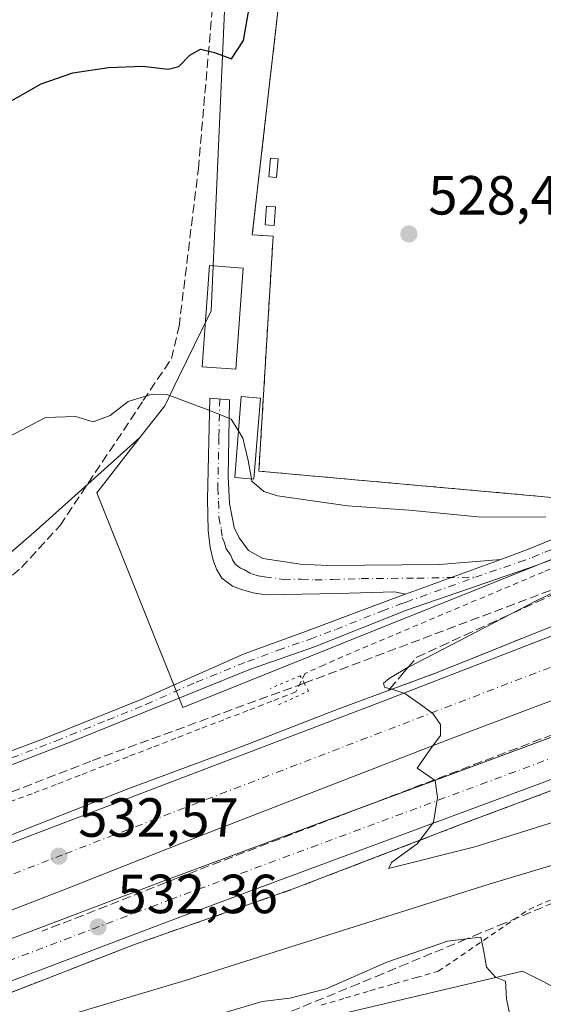
# Model space of a CAD drawing. Units: metres. Extents: x 576825 to 580269, y 4721916 to 4724270.
# Drawn here: x 578753 to 578848, y 4722015 to 4722194 of the extents above; entities that cross this region are included whole.
import ezdxf

# ---------------------------------------------------------------- set-up
doc = ezdxf.new("R2010")
doc.units = ezdxf.units.M
doc.header["$MEASUREMENT"] = 0
for name, pattern in [('DGN Style 2', [1.6480167562047852, 0.988810053722871, -0.6592067024819142]), ('DGN Style 3', [2.307223458686699, 1.648016756204785, -0.6592067024819142]), ('DGN Style 4', [2.6384748266838614, 1.318413404963828, -0.6592067024819142, 0.001648016756204785, -0.6592067024819142]), ('DGN Style 5', [1.1536117293433497, 0.4944050268614355, -0.6592067024819142])]:
    doc.linetypes.add(name, pattern=pattern)
for name, color, linetype, lineweight in [('Alambrada', 7, 'DGN Style 2', 0), ('Arbolado forestal CxS', 92, 'Continuous', 0), ('Arcén (en calzada doble)', 91, 'Continuous', 13), ('Camino Cxs', 7, 'Continuous', 0), ('Camino eje', 30, 'DGN Style 4', 13), ('Carretera de calzada doble Cxs', 1, 'Continuous', 13), ('Carretera de calzada doble eje', 1, 'DGN Style 4', 0), ('Corriente artificial lineal', 4, 'DGN Style 3', 13), ('Cultivos leñosos CxS', 92, 'Continuous', 0), ('Curva de nivel maestra', 30, 'Continuous', 30), ('Curva de nivel normal', 30, 'Continuous', 0), ('Edificación Cxs', 1, 'Continuous', 13), ('Edificación ligera Cxs', 1, 'Continuous', 0), ('Muro lineal', 1, 'DGN Style 3', 13), ('Núcleo urbano CxS', 7, 'Continuous', 0), ('Obra de contención lineal', 1, 'DGN Style 3', 13), ('Pastizal CxS', 92, 'Continuous', 0), ('Pista deportiva Cxs', 7, 'Continuous', 0), ('Pista no pavimentada Cxs', 111, 'Continuous', 0), ('Pista no pavimentada eje', 91, 'DGN Style 4', 0), ('Puente lineal', 2, 'DGN Style 5', 0), ('Punto de cota en terreno', 7, 'Continuous', 0), ('Rótulo de punto de cota en terreno', 7, 'Continuous', 0), ('Talud superficial', 30, 'DGN Style 3', 0), ('Valla', 7, 'DGN Style 2', 0)]:
    doc.layers.add(name, color=color, linetype=linetype, lineweight=lineweight)
doc.styles.add('Style-Arial', font='txt')

# ---------------------------------------------------------------- blocks, each defined once
blk = doc.blocks.new('*U26')
at = {"layer": 'Talud superficial', "color": 30, "linetype": 'DGN Style 3', "lineweight": 0}
for points in [[(578751.1799999997, 4722017.5601, 533.3430999999982), (578755.6299999999, 4722019.300100001, 533.0905000000057), (578764.5300000003, 4722022.7601, 532.6208999999944), (578768.9900000002, 4722024.5001, 532.4535000000033), (578773.4400000004, 4722026.2301, 532.3052000000025), (578777.5899999999, 4722027.6801, 532.0053999999947), (578781.7400000002, 4722029.140100001, 531.8171000000002), (578785.8899999997, 4722030.590100001, 531.7051000000065), (578790.0300000003, 4722032.040100001, 531.5139999999956), (578794.1799999997, 4722033.4901, 531.2979999999952), (578798.3300000001, 4722034.950099999, 531.1860000000015), (578802.4800000004, 4722036.4001, 531.0510000000068), (578806.8899999997, 4722038.100099999, 530.7819000000018), (578811.2999999998, 4722039.790100001, 530.7090000000027), (578815.7100000001, 4722041.4901, 530.6083000000071), (578820.1200000001, 4722043.1801, 530.4527999999991), (578824.5300000003, 4722044.880100001, 530.3304000000062), (578825.4489000002, 4722045.232200001, 530.2796999999991), (578828.9400000004, 4722046.5701, 530.1083999999975), (578833.3499999996, 4722048.270099999, 529.8496000000014), (578845.8300000001, 4722052.950099999, 529.3815999999933), (578850, 4722054.5101, 529.2728999999963)], [(578849.8899999997, 4722033.9301, 537.7736000000004), (578841.0099999999, 4722030.2301, 538.8236000000034), (578836.5599999996, 4722028.390100001, 539.6241000000009), (578833.9579999996, 4722027.3059, 539.9285999999993), (578827.6799999997, 4722024.690099999, 540.0384999999952), (578823.2300000004, 4722022.850099999, 540.5406999999977), (578818.79, 4722021.0001, 540.4014000000025), (578814.3499999996, 4722019.1601, 540.7428999999975), (578805.79, 4722015.6601, 541.6015999999945), (578801.5099999999, 4722013.9001, 541.200800000006)]]:
    blk.add_polyline3d(points, dxfattribs=at)
blk = doc.blocks.new('5PATER')
at = {"layer": 'Pastizal CxS', "linetype": 'Continuous', "lineweight": 0}
h = blk.add_hatch(color=51, dxfattribs=at)
edge = h.paths.add_edge_path()
edge.add_ellipse((0, 0), major_axis=(-0.1095731443231308, -0.1110710700762829), ratio=0.9994222409660322, start_angle=0, end_angle=360)
blk = doc.blocks.new('*U28')
at = {"layer": 'Pista no pavimentada Cxs', "color": 111, "linetype": 'Continuous', "lineweight": 0}
for points in [[(578697.8901000004, 4722041.600099999, 535.2747999999992), (578756.6101000002, 4722063.520099999, 533.2056000000011), (578775.2500999998, 4722071.040100001, 532.777900000001), (578793.5401, 4722079.140100001, 532.3119000000006), (578804.7100999998, 4722083.2301, 532.4314000000013), (578820.6901000004, 4722089.210100001, 533.1778000000049), (578822.8800999997, 4722090.0101, 533.1674000000058), (578840.1700999998, 4722096.3101, 532.3034000000043), (578845.0301000001, 4722098.090100001, 531.8779000000068), (578849.6300999997, 4722100.0001, 531.3656999999948)], [(578853.1801000005, 4722097.670100001, 531.6919000000053), (578846.7901, 4722095.290100001, 531.9097000000038), (578823.0401, 4722087.090100001, 533.1123999999982), (578806.3300999999, 4722080.4101, 531.9787000000069), (578794.7301000003, 4722076.340100001, 531.6067000000039), (578776.1801000005, 4722068.850099999, 532.2449000000051), (578762.1201, 4722063.120100001, 532.6012000000047), (578740.8800999997, 4722054.940099999, 533.0286999999954)]]:
    blk.add_polyline3d(points, dxfattribs=at)

msp = doc.modelspace()

# ---------------------------------------------------------------- linework, layer by layer
at = {"layer": 'Alambrada', "color": 7, "linetype": 'DGN Style 2', "lineweight": 0}
for points in [[(578852.0724999999, 4722095.940099999, 531.5409000000072), (578847.8800999997, 4722094.020099999, 531.7635000000009), (578843.3274999997, 4722092.098900001, 532.0913), (578838.7751000002, 4722090.1775, 532.1399999999994), (578834.2225000003, 4722088.256300001, 532.4516000000004), (578829.6700999998, 4722086.335100001, 532.5862000000052), (578825.1174999997, 4722084.413899999, 532.655700000003), (578820.5651000004, 4722082.492500001, 532.8258999999962), (578816.0125000002, 4722080.5713, 532.4726999999984), (578811.4600999998, 4722078.6501, 532.0651000000071), (578808.0401, 4722077.110099999, 531.6258999999991), (578804.6201, 4722075.5701, 531.2081000000035), (578802.9401000004, 4722072.210100001, 530.3825999999972), (578798.5837000003, 4722070.5283, 530.5216999999975), (578794.2273000004, 4722068.8465, 530.665399999998), (578789.8709000006, 4722067.1645, 530.6515999999974), (578785.5144999997, 4722065.4827, 531.0273000000016), (578781.1583000004, 4722063.800899999, 531.1129999999976), (578776.8019000003, 4722062.119100001, 531.0276000000014), (578772.4455000004, 4722060.4373, 531.3858999999939), (578768.0891000004, 4722058.7555, 531.5233000000007), (578763.7326999997, 4722057.0737, 531.402700000006), (578759.3765000004, 4722055.391899999, 531.7448000000004), (578755.0201000003, 4722053.710100001, 531.9116999999969), (578750.3986999998, 4722052.046499999, 531.9622999999992)], [(578807.5701000001, 4722015.2641, 541.9612000000052), (578811.9901000002, 4722016.566099999, 542.2345000000059), (578816.4101, 4722017.868100001, 541.2792000000045), (578820.8300999999, 4722019.170100001, 540.9116000000067), (578824.8251, 4722020.295100001, 540.8199000000022), (578828.8201000001, 4722021.420100001, 540.7458000000044), (578832.9424999999, 4722024.235099999, 540.3283999999985), (578837.0651000004, 4722027.050100001, 540.0810000000056), (578841.1875, 4722029.8651, 538.9364999999962), (578845.3101000004, 4722032.6801, 538.1753999999928), (578849.2686999999, 4722034.3957, 537.6432000000059)]]:
    msp.add_polyline3d(points, dxfattribs=at)
at = {"layer": 'Arbolado forestal CxS', "color": 92, "linetype": 'Continuous', "lineweight": 0}
msp.add_polyline3d([(578884.466, 4721940.997099999, 545.7985999999946), (578805.7929999996, 4721940.105000001, 545.9474000000046), (578802.7704999996, 4721968.549500001, 543.5535999999993), (578811.8881000001, 4722005.0165, 540.7326999999932), (578811.5380999995, 4722013.7764, 540.261599999998), (578844.1135, 4722021.440500001, 539.7100999999967), (578852.6821, 4722017.1558, 538.8994999999995), (578865.5355000002, 4722017.1555, 538.1684999999999), (578874.1047, 4722031.436899999, 536.3732000000019), (578887.7166999998, 4722040.559900001, 535.4551999999967), (578884.6222999999, 4721946.7139, 545.2611000000034)], close=True, dxfattribs=at)
msp.add_polyline3d([(578887.7166999998, 4722040.559900001, 535.4551999999967), (578874.1047, 4722031.436899999, 536.3732000000019), (578865.5355000002, 4722017.1555, 538.1684999999999), (578852.6821, 4722017.1558, 538.8994999999995), (578844.1135, 4722021.440500001, 539.7100999999967), (578811.5380999995, 4722013.7764, 540.261599999998)], dxfattribs=at)
at = {"layer": 'Arcén (en calzada doble)', "color": 91, "linetype": 'Continuous', "lineweight": 13}
for points in [[(578571.7500999998, 4721982.790100001, 540.4097000000038), (578588.9600999998, 4721987.920100001, 539.1925000000047), (578605.4401000004, 4721993.4101, 540.2897999999988), (578622.4600999998, 4721998.720100001, 539.5939000000071), (578636.7100999998, 4722003.2401, 537.9410000000062), (578660.1901000004, 4722011.640100001, 536.0611000000063), (578682.9401000004, 4722020.4101, 535.0277999999962), (578708.0701000001, 4722029.7601, 534.1337000000058), (578729.3501000004, 4722037.5701, 533.5666000000056), (578750.9600999998, 4722046.130100001, 532.7271999999939), (578772.6001000004, 4722054.6801, 531.8307999999961), (578792.0100999996, 4722061.9001, 531.2511999999988), (578811.0500999996, 4722069.290100001, 530.7066000000051), (578828.6001000004, 4722075.7301, 530.0412999999971), (578848.3901000004, 4722083.690099999, 529.3322999999946), (578880.5500999996, 4722096.1501, 528.0589000000036), (578899.9600999998, 4722103.1801, 527.2755999999936), (578917.7100999998, 4722110.360099999, 526.783500000005), (578954.1201, 4722124.5701, 525.522100000002), (578960.2100999998, 4722126.8301, 526.4709000000003), (578960.3727000002, 4722126.8904, 526.5390999999945)], [(578972.8964000001, 4722100.692299999, 526.0834999999934), (578972.8901000004, 4722100.690099999, 526.0834999999934), (578964.6201, 4722097.7601, 525.0440999999992), (578916.3701, 4722079.460100001, 526.7568000000028), (578886.7801000001, 4722068.340100001, 528.608600000007), (578858.3201000001, 4722057.630100001, 528.8738000000012), (578833.3501000004, 4722048.270099999, 529.8496000000014), (578802.4801000003, 4722036.4001, 531.0510000000068), (578773.4401000004, 4722026.2301, 532.3052000000025), (578724.4600999998, 4722007.1601, 534.625199999995), (578704.3000999996, 4721999.9301, 535.4389999999985), (578659.9200999998, 4721984.090100001, 537.2914000000019), (578636.6001000004, 4721976.8201, 537.7069999999949), (578619.3901000004, 4721971.130100001, 538.1566000000021), (578572.7500999998, 4721956.7501, 539.4765000000043), (578551.2801000001, 4721949.6801, 540.1092000000062), (578527.8000999996, 4721941.470100001, 541.0975000000036), (578515.5769999997, 4721936.814200001, 541.6106)]]:
    msp.add_polyline3d(points, dxfattribs=at)
at = {"layer": 'Camino Cxs', "color": 7, "linetype": 'Continuous', "lineweight": 0, "extrusion": (0.04406562023523797, 0.01605629887308379, 0.9988996027528403), "elevation": 101858.0584297829, "flags": 128}
msp.add_lwpolyline([(4238577.057169487, -2158086.943127574), (4238577.057169487, -2158068.520842265)], dxfattribs=at)
at = {"layer": 'Camino Cxs', "color": 7, "linetype": 'Continuous', "lineweight": 0}
msp.add_polyline3d([(578840.1700999998, 4722096.3101, 532.3034000000043), (578822.8800999997, 4722090.0101, 533.1674000000058), (578820.8501000004, 4722090.440099999, 533.1918000000006), (578810.6001000004, 4722090.110099999, 533.3165000000008), (578797.4801000003, 4722089.9001, 533.6769000000058), (578795.2100999998, 4722090.220100001, 533.7026999999945), (578792.8800999997, 4722090.880100001, 533.6861000000063), (578791.4501, 4722091.450099999, 533.641499999998), (578789.5100999996, 4722092.9101, 533.4869000000035), (578788.5500999996, 4722094.530099999, 533.2966000000015), (578787.9401000004, 4722096.190099999, 533.1024000000034), (578787.3701, 4722098.460100001, 532.8429999999935), (578787.0301000001, 4722101.5601, 532.5), (578786.9101, 4722107.280099999, 531.9400000000023), (578787.3300999999, 4722125.630100001, 530.0975999999937), (578790.8800999997, 4722125.3201, 530.0402000000031), (578790.6201, 4722111.440099999, 531.5129000000015), (578790.9001000002, 4722106.5001, 531.7378999999928), (578791.7600999996, 4722102.110099999, 532.281099999993), (578792.6201, 4722100.2501, 532.5179000000062), (578794.3701, 4722097.950099999, 532.8457999999955), (578796.9600999998, 4722096.450099999, 533.0583999999944), (578803.7701000003, 4722095.450099999, 533.136400000003), (578808.7701000003, 4722095.200099999, 533.0883999999933), (578829.0201000003, 4722095.370100001, 532.7130000000034)], close=True, dxfattribs=at)
msp.add_polyline3d([(578822.8800999997, 4722090.0101, 533.1674000000058), (578820.8501000004, 4722090.440099999, 533.1918000000006), (578810.6001000004, 4722090.110099999, 533.3165000000008), (578797.4801000003, 4722089.9001, 533.6769000000058), (578795.2100999998, 4722090.220100001, 533.7026999999945), (578792.8800999997, 4722090.880100001, 533.6861000000063), (578791.4501, 4722091.450099999, 533.641499999998), (578789.5100999996, 4722092.9101, 533.4869000000035), (578788.5500999996, 4722094.530099999, 533.2966000000015), (578787.9401000004, 4722096.190099999, 533.1024000000034), (578787.3701, 4722098.460100001, 532.8429999999935), (578787.0301000001, 4722101.5601, 532.5), (578786.9101, 4722107.280099999, 531.9400000000023), (578787.3300999999, 4722125.630100001, 530.0975999999937), (578790.8800999997, 4722125.3201, 530.0402000000031), (578790.6201, 4722111.440099999, 531.5129000000015), (578790.9001000002, 4722106.5001, 531.7378999999928), (578791.7600999996, 4722102.110099999, 532.281099999993), (578792.6201, 4722100.2501, 532.5179000000062), (578794.3701, 4722097.950099999, 532.8457999999955), (578796.9600999998, 4722096.450099999, 533.0583999999944), (578803.7701000003, 4722095.450099999, 533.136400000003), (578808.7701000003, 4722095.200099999, 533.0883999999933), (578829.0201000003, 4722095.370100001, 532.7130000000034), (578840.1700999998, 4722096.3101, 532.3034000000043)], dxfattribs=at)
at = {"layer": 'Camino eje', "color": 30, "linetype": 'DGN Style 4', "lineweight": 13}
msp.add_polyline3d([(578789.1051000003, 4722125.475099999, 530.0276000000014), (578788.9751000004, 4722118.5351, 530.800700000007), (578788.7651000004, 4722109.360099999, 531.6833000000044), (578788.9051000001, 4722106.890100001, 531.8361000000004), (578788.9650999998, 4722104.030099999, 532.1545000000042), (578789.3951000003, 4722101.835100001, 532.3950999999943), (578789.5651000004, 4722100.2851, 532.5856000000058), (578789.9951, 4722099.3551, 532.6958000000013), (578790.2801000001, 4722098.220100001, 532.8392000000022), (578791.1551000001, 4722097.0701, 532.9799999999959), (578791.4600999998, 4722096.2401, 533.0788999999932), (578791.9401000004, 4722095.4301, 533.1750000000029), (578792.9101, 4722094.700099999, 533.261400000003), (578793.6250999998, 4722094.415100001, 533.295299999998), (578794.9200999998, 4722093.665100001, 533.3827000000019), (578796.0850999998, 4722093.335100001, 533.4186000000045), (578797.2200999996, 4722093.175100001, 533.4339000000036), (578800.6250999998, 4722092.675100001, 533.4533999999985), (578803.9051000001, 4722092.727499999, 533.4051000000036), (578806.4051000001, 4722092.602499999, 533.3787000000011), (578809.6851000004, 4722092.655099999, 533.3181000000042), (578814.8101000004, 4722092.8201, 533.2339999999967), (578824.9351000004, 4722092.905099999, 533.0886000000028), (578835.5586999999, 4722093.079299999, 532.6984999999986)], dxfattribs=at)
at = {"layer": 'Carretera de calzada doble Cxs', "color": 1, "linetype": 'Continuous', "lineweight": 13}
for points in [[(578452.5357999997, 4721936.099400001, 545.5414000000019), (578486.0100999996, 4721950.140100001, 543.8620999999986), (578519.3201000001, 4721963.050100001, 542.1223999999929), (578575.3901000004, 4721982.170100001, 540.0240000000049), (578631.8501000004, 4722000.4001, 538.9340999999986), (578660.6401000004, 4722010.5101, 536.0696999999927), (578687.7301000003, 4722020.470100001, 535.0264000000025), (578710.4101, 4722029.2301, 534.1937999999936), (578818.8201000001, 4722070.5601, 530.3515000000043), (578960.9600999998, 4722125.6601, 526.5997999999963)], [(578575.3901000004, 4721982.170100001, 540.0240000000049), (578631.8501000004, 4722000.4001, 538.9340999999986), (578660.6401000004, 4722010.5101, 536.0696999999927), (578687.7301000003, 4722020.470100001, 535.0264000000025), (578710.4101, 4722029.2301, 534.1937999999936), (578818.8201000001, 4722070.5601, 530.3515000000043), (578960.9600999998, 4722125.6601, 526.5997999999963), (578963.4199000001, 4722120.5099, 526.4300999999978), (578965.8000999996, 4722115.520099999, 525.5071000000025), (578954.2801000001, 4722111.110099999, 525.3696999999956), (578933.3501000004, 4722102.9101, 526.1370000000024), (578909.9200999998, 4722093.9901, 526.9946999999956), (578848.3701, 4722070.2401, 529.3447000000015), (578831.3701, 4722063.8101, 530.0019999999931), (578785.1601, 4722045.9001, 531.7752999999939), (578761.6700999998, 4722036.5701, 532.6818000000058), (578743.0701000001, 4722029.4001, 533.400999999998), (578723.6901000004, 4722022.2601, 534.1581000000006), (578671.2801000001, 4722002.090100001, 536.2639000000054), (578647.4200999998, 4721993.6801, 537.1312999999936), (578618.8201000001, 4721984.770099999, 538.1076999999932), (578587.6401000004, 4721974.610099999, 539.2378000000026), (578563.8901000004, 4721967.050100001, 540.0105999999942)], [(578965.8000999996, 4722115.520099999, 525.5071000000025), (578954.2801000001, 4722111.110099999, 525.3696999999956), (578933.3501000004, 4722102.9101, 526.1370000000024), (578909.9200999998, 4722093.9901, 526.9946999999956), (578848.3701, 4722070.2401, 529.3447000000015), (578831.3701, 4722063.8101, 530.0019999999931), (578785.1601, 4722045.9001, 531.7752999999939), (578761.6700999998, 4722036.5701, 532.6818000000058), (578743.0701000001, 4722029.4001, 533.400999999998), (578723.6901000004, 4722022.2601, 534.1581000000006), (578671.2801000001, 4722002.090100001, 536.2639000000054), (578647.4200999998, 4721993.6801, 537.1312999999936), (578618.8201000001, 4721984.770099999, 538.1076999999932), (578587.6401000004, 4721974.610099999, 539.2378000000026), (578563.8901000004, 4721967.050100001, 540.0105999999942), (578542.3701, 4721959.460100001, 540.8800000000047), (578506.4200999998, 4721946.2601, 542.4474000000046), (578487.1901000004, 4721939.0001, 543.3975000000064), (578481.1015, 4721936.4233, 543.6998000000021)], [(578737.8501000004, 4722022.300100001, 533.7541999999958), (578778.8201000001, 4722037.790100001, 532.0048999999999), (578866.0500999996, 4722070.1801, 528.6659999999974), (578908.5100999996, 4722086.3301, 527.0274999999965), (578948.2600999996, 4722101.0801, 525.602899999998), (578963.6201, 4722106.550100001, 525.0837999999932), (578969.0701000001, 4722108.690099999, 525.5478000000003), (578972.1700999998, 4722102.210100001, 526.297200000001), (578966.1401000004, 4722099.8301, 524.9802999999956), (578950.7100999998, 4722094.3301, 525.5525999999954), (578911.0301000001, 4722079.600099999, 526.9297999999981), (578868.5701000001, 4722063.460100001, 528.520399999994), (578781.3501000004, 4722031.0701, 531.8454999999958), (578740.3901000004, 4722015.5801, 533.7649999999994)], [(578814.4102999996, 4722051.0053, 530.6135000000068), (578866.0500999996, 4722070.1801, 528.6659999999974), (578908.5100999996, 4722086.3301, 527.0274999999965), (578948.2600999996, 4722101.0801, 525.602899999998), (578963.6201, 4722106.550100001, 525.0837999999932), (578969.0701000001, 4722108.690099999, 525.5478000000003)], [(578972.1700999998, 4722102.210100001, 526.297200000001), (578966.1401000004, 4722099.8301, 524.9802999999956), (578950.7100999998, 4722094.3301, 525.5525999999954), (578911.0301000001, 4722079.600099999, 526.9297999999981), (578868.5701000001, 4722063.460100001, 528.520399999994), (578781.3501000004, 4722031.0701, 531.8454999999958), (578740.3901000004, 4722015.5801, 533.7649999999994), (578714.6601, 4722005.840100001, 534.8662999999942), (578697.1001000004, 4721999.4901, 535.5690999999933), (578686.6901000004, 4721995.7601, 535.9502999999969), (578660.8901000004, 4721986.690099999, 537.0675000000047), (578641.1901000004, 4721980.130100001, 537.465200000006), (578624.0701000001, 4721974.7301, 537.9279999999999), (578604.9200999998, 4721968.8201, 538.4616999999998), (578555.9401000004, 4721953.8201, 540.0005999999995), (578537.3501000004, 4721946.790100001, 540.6747000000032), (578515.7600999996, 4721939.5101, 541.619000000006), (578508.4583999999, 4721936.7335, 541.9741000000067)], [(578488.2510000002, 4721936.5044, 543.2848999999987), (578497.0100999996, 4721940.0601, 542.8369999999995), (578513.3300999999, 4721946.270099999, 542.0561000000016), (578534.9200999998, 4721953.550100001, 541.0898000000016), (578553.6201, 4721960.610099999, 540.3533000000025), (578602.8201000001, 4721975.6801, 538.6324000000022), (578621.9200999998, 4721981.5801, 538.0611999999965), (578638.9600999998, 4721986.960100001, 537.4483000000037), (578658.5701000001, 4721993.4901, 536.7296999999963), (578684.3000999996, 4722002.540100001, 535.7733000000007), (578694.6700999998, 4722006.2501, 535.423299999995), (578712.1700999998, 4722012.5801, 534.6858999999968), (578737.8501000004, 4722022.300100001, 533.7541999999958), (578778.8201000001, 4722037.790100001, 532.0048999999999), (578814.4102999996, 4722051.0053, 530.6135000000068)]]:
    msp.add_polyline3d(points, dxfattribs=at)
at = {"layer": 'Carretera de calzada doble eje', "color": 1, "linetype": 'DGN Style 4', "lineweight": 0}
for points in [[(578963.4199000001, 4722120.5099, 526.4300999999978), (578917.6901000004, 4722103.2601, 526.6503999999986), (578879.8000999996, 4722088.460100001, 528.0809000000008), (578760.5500999996, 4722042.610099999, 532.6376000000018), (578715.4200999998, 4722025.050100001, 534.2703000000038), (578566.1700999998, 4721972.890100001, 540.0092000000004), (578514.7801000001, 4721954.9101, 542.141499999998), (578471.1901000004, 4721938.100099999, 544.2853000000032), (578467.0466999998, 4721936.263900001, 544.5121999999974)], [(578745.5000999998, 4722021.340100001, 533.4474000000046), (578765.9801000003, 4722029.090100001, 532.5182999999961), (578776.6401000004, 4722033.130100001, 532.0466000000015), (578780.0800999999, 4722034.4301, 531.9170000000013), (578858.1700999998, 4722063.4301, 528.9465000000055), (578867.3201000001, 4722066.8201, 528.6171000000032), (578888.5500999996, 4722074.890100001, 527.8595999999961), (578909.7600999996, 4722082.970100001, 527.0065999999933), (578921.1601, 4722087.1801, 526.5852000000014), (578941.0000999998, 4722094.550100001, 525.8610999999946), (578949.4801000003, 4722097.690099999, 525.5383000000002), (578964.8901000004, 4722103.1801, 524.9953999999998), (578967.6001000004, 4722104.2601, 525.0399999999936), (578970.6240999997, 4722105.441500001, 526.0397999999988)]]:
    msp.add_polyline3d(points, dxfattribs=at)
at = {"layer": 'Corriente artificial lineal', "color": 4, "linetype": 'DGN Style 3', "lineweight": 13, "extrusion": (0.02911536065169944, 0.01097665510249738, 0.9995157871774124), "elevation": 69215.30200691737, "flags": 128}
msp.add_lwpolyline([(4214311.332086766, -2206305.784397379), (4214311.332086766, -2206503.034855004)], dxfattribs=at)
at = {"layer": 'Corriente artificial lineal', "color": 4, "linetype": 'DGN Style 3', "lineweight": 13}
msp.add_polyline3d([(578421.4539999999, 4721935.746900001, 544.8773999999976), (578422.6454999996, 4721936.322899999, 544.7966000000015), (578447.3047000002, 4721946.377, 543.6379000000015), (578475.8798000002, 4721957.5954, 542.3902999999991), (578496.0939999997, 4721965.1096, 541.4152000000031), (578514.9324000003, 4721972.200400001, 540.545100000003), (578549.8574000001, 4721985.958799999, 538.9122999999963), (578583.5125000002, 4721997.600500001, 537.0130999999965), (578602.1392000001, 4722002.045499999, 536.5678999999947), (578609.4483000003, 4722003.501300001, 535.9691000000021), (578627.6451000003, 4722009.2422, 535.6778999999951), (578646.0601000004, 4722015.1688, 535.4447999999975), (578666.2742999997, 4722022.4714, 534.7402000000002), (578695.4844000004, 4722033.160499999, 533.8987999999954), (578720.0378000002, 4722042.156400001, 533.4383999999991), (578738.3470000001, 4722049.035599999, 532.5038000000059), (578765.9694999997, 4722059.7248, 531.8254000000015), (578804.4801000003, 4722073.8101, 530.8822999999975)], dxfattribs=at)
at = {"layer": 'Cultivos leñosos CxS', "color": 92, "linetype": 'Continuous', "lineweight": 0}
for points in [[(578801.0497000003, 4722346.636700001, 512.523199999996), (578794.6436999999, 4722293.5263, 516.9873999999982), (578790.9294999996, 4722217.871900001, 522.3303000000016), (578787.5543000001, 4722141.518100001, 529.0492999999988), (578781.5630999999, 4722129.2389, 529.8668999999937), (578779.1167000001, 4722124.2247, 530.245299999995), (578774.6070999998, 4722118.452299999, 530.977899999998), (578755.7476000004, 4722101.598099999, 531.1490999999951), (578717.2018999998, 4722068.133500001, 532.4444999999978), (578653.9896999998, 4722044.472999999, 532.9664000000049), (578604.0038000002, 4722026.620999999, 533.5203000000038), (578559.3734999998, 4722015.9111, 535.4680999999982)], [(578790.9294999996, 4722217.871900001, 522.3303000000016), (578787.5543000001, 4722141.518100001, 529.0492999999988), (578781.5630999999, 4722129.2389, 529.8668999999937), (578779.1167000001, 4722124.2247, 530.245299999995), (578774.6070999998, 4722118.452299999, 530.977899999998)], [(578774.6070999998, 4722118.452299999, 530.977899999998), (578755.7476000004, 4722101.598099999, 531.1490999999951), (578717.2018999998, 4722068.133500001, 532.4444999999978), (578653.9896999998, 4722044.472999999, 532.9664000000049), (578604.0038000002, 4722026.620999999, 533.5203000000038), (578559.3734999998, 4722015.9111, 535.4680999999982), (578466.5423999997, 4721987.348300001, 541.4324000000051), (578407.6306999996, 4721962.3566, 543.7394999999962), (578436.3591, 4721949.9781, 544.3650999999954), (578406.5162000004, 4721935.5777, 545.8105999999971)]]:
    msp.add_polyline3d(points, dxfattribs=at)
at = {"layer": 'Curva de nivel maestra', "color": 30, "linetype": 'Continuous', "lineweight": 30, "elevation": 525, "flags": 128}
msp.add_lwpolyline([(578747.8700000001, 4722177.8301), (578756.6799999997, 4722182.790100001), (578762.4299999997, 4722184.780099999), (578768.9000000004, 4722185.7401), (578775.1399999997, 4722185.9801), (578779.7599999999, 4722185.470100001), (578781.6799999997, 4722185.950099999), (578783.6699999999, 4722188.020099999), (578785.6100000005, 4722189.0801), (578788.1500000004, 4722188.4801), (578791.25, 4722187.360099999), (578793.4400000004, 4722190.640100001), (578794.5499999998, 4722196.9301)], dxfattribs=at)
at = {"layer": 'Curva de nivel normal', "color": 30, "linetype": 'Continuous', "lineweight": 0, "flags": 128}
for points, elevation in [([(578792.5280999999, 4722119.662599999), (578791.2199999997, 4722121.8201), (578786.8300000001, 4722123.5601), (578779.4800000004, 4722126.300100001), (578776.8499999996, 4722126.3301), (578772.4800000004, 4722125.0001), (578769.2199999997, 4722122.470100001), (578766.1299999999, 4722121.3301), (578762.8899999997, 4722122.300100001), (578757.4800000004, 4722122.130100001), (578750.8099999996, 4722118.610099999)], 530.0000000000001), ([(578794.8819000004, 4722110.934699999), (578794.25, 4722114.3201), (578793.3300000001, 4722118.340100001), (578792.5280999999, 4722119.662599999)], 530), ([(578848.3700000001, 4722104.0801), (578836.6100000005, 4722104.020099999), (578823.5199999996, 4722105.2601), (578812.3399999999, 4722106.030099999), (578799.6399999997, 4722107.880100001), (578797.1299999999, 4722108.6801), (578794.9500000002, 4722110.5701), (578794.8819000004, 4722110.934699999)], 530), ([(578965.6699999999, 4722084.9901), (578835.4699999997, 4722044.0801), (578819.7699999996, 4722040.140100001), (578820.4100000003, 4722041.2601), (578824.9699999997, 4722044.600099999), (578825.4489000002, 4722045.232200001), (578827.9699999997, 4722048.5601), (578828.6699999999, 4722053.030099999), (578828.2400000002, 4722056.090100001), (578824.9600000001, 4722058.370100001), (578827.5, 4722061.920100001), (578829.2400000002, 4722064.3201), (578829.2400000002, 4722066.3201), (578827.8600000005, 4722068.280099999), (578825.3700000001, 4722070.110099999), (578822.7599999999, 4722071.940099999), (578820.3600000005, 4722072.703199999), (578820.0461999997, 4722072.8029), (578819.0800000001, 4722073.110099999), (578818.8799999999, 4722073.840100001), (578819.8799999999, 4722074.630100001), (578823.3618999999, 4722076.6906), (578823.5300000003, 4722076.790100001), (578841.9691000005, 4722086.373000001), (578846.6200000001, 4722088.790100001), (578863.7999999998, 4722097.110099999)], 530), ([(578715.4800000004, 4721999.700099999), (578782.8099999996, 4722019.7401), (578801.8399999999, 4722025.780099999), (578838.2800000003, 4722037.3101), (578866.1699999999, 4722045.710100001)], 535), ([(578784.1399999997, 4722012.1801), (578796.8099999996, 4722015.9101), (578801.8399999999, 4722016.5601), (578808.4800000004, 4722018.2601), (578819.4699999997, 4722023.110099999), (578830.5, 4722026.870100001), (578833.9579999996, 4722027.3059), (578836.5300000003, 4722027.630100001), (578837.1699999999, 4722024.6801), (578837.5800000001, 4722022.190099999), (578839.2000000002, 4722020.380100001), (578841.04, 4722019.600099999), (578841.2000000002, 4722016.440099999), (578841.8899999997, 4722013.1801)], 540)]:
    msp.add_lwpolyline(points, dxfattribs=dict(at, elevation=elevation))
at = {"layer": 'Edificación Cxs', "color": 1, "linetype": 'Continuous', "lineweight": 13}
msp.add_polyline3d([(578793.3901000004, 4722149.290100001, 530.8237999999983), (578792.0500999996, 4722130.880100001, 530.5929000000033), (578785.9200999998, 4722131.3201, 533.3009000000021), (578787.2801000001, 4722149.7401, 534.3561000000045), (578793.3901000004, 4722149.290100001, 530.8237999999983)], dxfattribs=at)
msp.add_3dface([(578793.3901000004, 4722149.290100001, 534.3561000000045), (578792.0500999996, 4722130.880100001, 534.3561000000045), (578785.9200999998, 4722131.3201, 534.3561000000045), (578787.2801000001, 4722149.7401, 534.3561000000045)], dxfattribs=at)
at = {"layer": 'Edificación ligera Cxs', "color": 1, "linetype": 'Continuous', "lineweight": 0}
for points in [[(578799.7100999998, 4722169.1601, 532.4505000000064), (578799.4401000004, 4722165.780099999, 532.6987999999983), (578798.0500999996, 4722165.9001, 534.234700000001), (578798.3201000001, 4722169.270099999, 533.8102000000072), (578799.7100999998, 4722169.1601, 532.4505000000064)], [(578799.2301000003, 4722160.420100001, 532.8237999999983), (578798.9801000003, 4722157.040100001, 533.0527000000002), (578797.3701, 4722157.1501, 534.8071999999956), (578797.6201, 4722160.540100001, 534.6468000000023), (578799.2301000003, 4722160.420100001, 532.8237999999983)], [(578796.5100999996, 4722125.6601, 529.743100000007), (578795.3101000004, 4722110.9001, 531.1551999999938), (578791.8501000004, 4722111.1801, 531.4747999999963), (578793.0301000001, 4722125.940099999, 529.8856999999989), (578796.5100999996, 4722125.6601, 529.743100000007)]]:
    msp.add_polyline3d(points, dxfattribs=at)
for points in [[(578799.7100999998, 4722169.1601, 534.234700000001), (578799.4401000004, 4722165.780099999, 534.234700000001), (578798.0500999996, 4722165.9001, 534.234700000001), (578798.3201000001, 4722169.270099999, 534.234700000001)], [(578799.2301000003, 4722160.420100001, 534.8071999999956), (578798.9801000003, 4722157.040100001, 534.8071999999956), (578797.3701, 4722157.1501, 534.8071999999956), (578797.6201, 4722160.540100001, 534.8071999999956)], [(578796.5100999996, 4722125.6601, 531.4747999999963), (578795.3101000004, 4722110.9001, 531.4747999999963), (578791.8501000004, 4722111.1801, 531.4747999999963), (578793.0301000001, 4722125.940099999, 531.4747999999963)]]:
    msp.add_3dface(points, dxfattribs=at)
at = {"layer": 'Muro lineal', "color": 1, "linetype": 'DGN Style 3', "lineweight": 13}
msp.add_polyline3d([(578575.0100999996, 4722012.7501, 537.7247000000061), (578595.3701, 4722016.940099999, 547.1805000000022), (578617.6601, 4722025.100099999, 536.8937000000005), (578659.2600999996, 4722042.4901, 537.2682999999961), (578696.4401000004, 4722057.7401, 535.6974000000046), (578715.0000999998, 4722065.460100001, 534.8720999999932), (578723.4001000002, 4722070.700099999, 534.994200000001), (578730.1401000004, 4722075.800100001, 534.1113999999943), (578753.1001000004, 4722094.8201, 534.7467000000033), (578760.1001000004, 4722102.5001, 533.8087999999989), (578775.2100999998, 4722125.1801, 535.5757000000012), (578780.3300999999, 4722132.840100001, 537.5969000000041), (578781.7301000003, 4722138.670100001, 537.5399000000034), (578785.2301000003, 4722167.3201, 534.3886000000057), (578788.3000999996, 4722202.600099999, 526.4921000000032), (578791.2301000003, 4722248.1601, 521.4937000000064), (578795.1401000004, 4722299.1501, 517.5608000000066), (578797.1401000004, 4722313.620100001, 516.8972000000067), (578801.7801000001, 4722346.970100001, 514.6297999999952)], dxfattribs=at)
at = {"layer": 'Núcleo urbano CxS', "color": 7, "linetype": 'Continuous', "lineweight": 0}
for points in [[(578559.3734999998, 4722015.9111, 535.4680999999982), (578604.0038000002, 4722026.620999999, 533.5203000000038), (578653.9896999998, 4722044.472999999, 532.9664000000049), (578717.2018999998, 4722068.133500001, 532.4444999999978), (578755.7476000004, 4722101.598099999, 531.1490999999951), (578774.6070999998, 4722118.452299999, 530.977899999998), (578766.7548000002, 4722108.401500001, 532.3110000000015), (578782.4221000001, 4722069.3873, 532.1708000000071), (578817.0820000004, 4722083.3091, 532.9340999999986), (578868.5440999996, 4722103.977499999, 531.2308000000048), (578871.1365, 4722111.1898, 531.2651000000042), (578987.1867000004, 4722155.7477, 525.0956000000006), (579129.3778999997, 4722207.6085, 516.4611000000004), (579173.2880999995, 4722232.377699999, 513.421199999997), (579182.2960000001, 4722232.377599999, 512.7486000000063), (579233.7244999995, 4722247.406500001, 509.915599999993), (579266.6791000003, 4722268.555299999, 507.8484999999928), (579275.8206000002, 4722270.6818, 507.0406999999978), (579282.7006999999, 4722267.517000001, 506.9709000000003), (579407.2359999996, 4722313.4332, 499.8580999999977), (579429.6892999997, 4722323.261299999, 498.4910999999993), (579449.3460999997, 4722334.853, 498.4008000000031)], [(578790.9294999996, 4722217.871900001, 522.3303000000016), (578787.5543000001, 4722141.518100001, 529.0492999999988), (578781.5630999999, 4722129.2389, 529.8668999999937), (578779.1167000001, 4722124.2247, 530.245299999995), (578774.6070999998, 4722118.452299999, 530.977899999998)], [(578774.6070999998, 4722118.452299999, 530.977899999998), (578755.7476000004, 4722101.598099999, 531.1490999999951), (578717.2018999998, 4722068.133500001, 532.4444999999978), (578653.9896999998, 4722044.472999999, 532.9664000000049), (578604.0038000002, 4722026.620999999, 533.5203000000038), (578559.3734999998, 4722015.9111, 535.4680999999982), (578466.5423999997, 4721987.348300001, 541.4324000000051), (578407.6306999996, 4721962.3566, 543.7394999999962), (578436.3591, 4721949.9781, 544.3650999999954), (578406.5162000004, 4721935.5777, 545.8105999999971)], [(578774.6070999998, 4722118.452299999, 530.977899999998), (578766.7548000002, 4722108.401500001, 532.3110000000015), (578782.4221000001, 4722069.3873, 532.1708000000071), (578817.0820000004, 4722083.3091, 532.9340999999986), (578868.5440999996, 4722103.977499999, 531.2308000000048), (578871.1365, 4722111.1898, 531.2651000000042)], [(578774.6070999998, 4722118.452299999, 530.977899999998), (578766.7548000002, 4722108.401500001, 532.3110000000015), (578782.4221000001, 4722069.3873, 532.1708000000071), (578817.0820000004, 4722083.3091, 532.9340999999986), (578868.5440999996, 4722103.977499999, 531.2308000000048), (578871.1365, 4722111.1898, 531.2651000000042)], [(579012.7544999998, 4722021.8311, 534.5353999999934), (578983.9989, 4722074.374700001, 532.3928000000016), (578974.7426000005, 4722069.660900001, 532.1882000000041), (578969.7923999997, 4722067.140100001, 532.3249999999971), (578941.2279000003, 4722062.855900001, 532.5905999999959), (578887.7166999998, 4722040.559900001, 535.4551999999967), (578874.1047, 4722031.436899999, 536.3732000000019), (578865.5355000002, 4722017.1555, 538.1684999999999), (578852.6821, 4722017.1558, 538.8994999999995), (578844.1135, 4722021.440500001, 539.7100999999967), (578811.5380999995, 4722013.7764, 540.261599999998), (578781.2739000004, 4722002.8751, 541.196299999996), (578732.7154999999, 4721984.309699999, 541.6260000000038), (578704.1527000006, 4721978.5966, 540.8699999999953), (578671.2213000003, 4721969.854699999, 538.5158999999985), (578649.5645000003, 4721961.0987, 539.0418999999965), (578646.7138999999, 4721959.9462, 539.2491000000009), (578600.8872999996, 4721954.2272, 539.5645999999979), (578553.1425999999, 4721937.2402, 542.8040000000037)], [(578887.7166999998, 4722040.559900001, 535.4551999999967), (578874.1047, 4722031.436899999, 536.3732000000019), (578865.5355000002, 4722017.1555, 538.1684999999999), (578852.6821, 4722017.1558, 538.8994999999995), (578844.1135, 4722021.440500001, 539.7100999999967), (578811.5380999995, 4722013.7764, 540.261599999998)]]:
    msp.add_polyline3d(points, dxfattribs=at)
msp.add_polyline3d([(578871.1365, 4722111.1898, 531.2651000000042), (578868.5440999996, 4722103.977499999, 531.2308000000048), (578817.0820000004, 4722083.3091, 532.9340999999986), (578782.4221000001, 4722069.3873, 532.1708000000071), (578766.7548000002, 4722108.401500001, 532.3110000000015), (578774.6070999998, 4722118.452299999, 530.977899999998), (578779.1167000001, 4722124.2247, 530.245299999995), (578781.5630999999, 4722129.2389, 529.8668999999937), (578787.5543000001, 4722141.518100001, 529.0492999999988), (578790.9294999996, 4722217.871900001, 522.3303000000016), (578865.4313000003, 4722216.242699999, 525.0072999999975), (578868.1226000004, 4722216.183900001, 524.5899999999965), (578867.8388, 4722203.233300001, 526.3298000000068), (578867.1599000003, 4722172.2499, 528.1358999999939), (578862.2159000002, 4722156.705700001, 528.332899999994), (578867.6889000004, 4722149.739700001, 529.2287999999971), (578871.4972999999, 4722144.892700001, 530.1889999999985), (578878.2477000002, 4722130.9747, 530.7924999999959)], close=True, dxfattribs=at)
at = {"layer": 'Obra de contención lineal', "color": 1, "linetype": 'DGN Style 3', "lineweight": 13}
msp.add_polyline3d([(578959.5500999996, 4722106.880100001, 525.1628000000055), (578890.6001000004, 4722080.1501, 527.7192000000068), (578781.5100999996, 4722038.420100001, 531.874299999996), (578756.8201000001, 4722028.690099999, 532.9498000000021)], dxfattribs=at)
at = {"layer": 'Pista deportiva Cxs', "color": 7, "linetype": 'Continuous', "lineweight": 0, "elevation": 533.0997000000061, "flags": 128}
msp.add_lwpolyline([(578863.0000999998, 4722212.800100001), (578854.1901000004, 4722107.170100001), (578796.2301000003, 4722112.360099999), (578798.8101000004, 4722155.100099999), (578795.0301000001, 4722155.3301), (578802.1001000004, 4722217.1801)], close=True, dxfattribs=at)
at = {"layer": 'Pista deportiva Cxs', "color": 7, "linetype": 'Continuous', "lineweight": 0}
msp.add_polyline3d([(578854.1901000004, 4722107.170100001, 529.8457999999955), (578796.2301000003, 4722112.360099999, 530.9980999999971), (578798.8101000004, 4722155.100099999, 531.9627999999939), (578795.0301000001, 4722155.3301, 533.0997000000061), (578802.1001000004, 4722217.1801, 530.5869999999995), (578863.0000999998, 4722212.800100001, 531.7635000000009)], dxfattribs=at)
at = {"layer": 'Pista no pavimentada Cxs', "color": 111, "linetype": 'Continuous', "lineweight": 0, "extrusion": (0.04406562023523797, 0.01605629887308379, 0.9988996027528403), "elevation": 101858.0584297829, "flags": 128}
msp.add_lwpolyline([(4238577.057169487, -2158086.943127574), (4238577.057169487, -2158068.520842265)], dxfattribs=at)
at = {"layer": 'Pista no pavimentada Cxs', "color": 111, "linetype": 'Continuous', "lineweight": 0}
for points in [[(578938.4600999998, 4722170.4301, 528.9109000000026), (578931.6001000004, 4722168.200099999, 528.9113999999972), (578927.0000999998, 4722166.2601, 529.0093000000053), (578909.1801000005, 4722157.860099999, 529.636400000003), (578896.1101000002, 4722151.300100001, 530.1756000000023), (578890.6901000004, 4722146.950099999, 530.4499000000069), (578886.7801000001, 4722144.090100001, 530.5963000000047), (578881.9101, 4722139.390100001, 530.7608999999939), (578877.2001, 4722133.120100001, 530.835500000001), (578873.0201000003, 4722124.7401, 530.9315999999963), (578869.2001, 4722114.2401, 531.2017000000051), (578867.0100999996, 4722108.290100001, 531.1964000000007), (578863.8501000004, 4722104.1601, 531.3270000000048), (578859.8000999996, 4722100.960100001, 531.4192999999941), (578853.1801000005, 4722097.670100001, 531.6919000000053), (578846.7901, 4722095.290100001, 531.9097000000038), (578823.0401, 4722087.090100001, 533.1123999999982), (578806.3300999999, 4722080.4101, 531.9787000000069), (578794.7301000003, 4722076.340100001, 531.6067000000039), (578776.1801000005, 4722068.850099999, 532.2449000000051), (578762.1201, 4722063.120100001, 532.6012000000047), (578740.8800999997, 4722054.940099999, 533.0286999999954)], [(578840.1700999998, 4722096.3101, 532.3034000000043), (578845.0301000001, 4722098.090100001, 531.8779000000068), (578849.6300999997, 4722100.0001, 531.3656999999948), (578857.0401, 4722103.710100001, 531.3165000000008), (578861.0601000004, 4722106.690099999, 531.1572000000015), (578861.7801000001, 4722107.6601, 531.167100000006), (578862.9700999996, 4722110.880100001, 531.062300000005), (578866.8601000002, 4722127.550100001, 530.5595999999932), (578868.8501000004, 4722133.9301, 530.5568000000058), (578871.5100999996, 4722140.270099999, 530.4377999999997)], [(578449.7395000001, 4721954.791099999, 544.1413999999932), (578475.5601000004, 4721965.2501, 543.184500000003), (578486.8101000004, 4721969.390100001, 542.5513000000064), (578503.5900999998, 4721975.050100001, 541.5237000000052), (578526.0201000003, 4721983.030099999, 540.6564000000071), (578558.3601000002, 4721996.2401, 538.8239999999934), (578591.1300999997, 4722007.0801, 537.374299999996), (578612.9200999998, 4722013.100099999, 537.1067999999941), (578640.1101000002, 4722021.7401, 536.6647999999988), (578697.8901000004, 4722041.600099999, 535.2747999999992), (578756.6101000002, 4722063.520099999, 533.2056000000011), (578775.2500999998, 4722071.040100001, 532.777900000001), (578793.5401, 4722079.140100001, 532.3119000000006), (578804.7100999998, 4722083.2301, 532.4314000000013), (578820.6901000004, 4722089.210100001, 533.1778000000049), (578822.8800999997, 4722090.0101, 533.1674000000058)]]:
    msp.add_polyline3d(points, dxfattribs=at)
at = {"layer": 'Pista no pavimentada eje', "color": 91, "linetype": 'DGN Style 4', "lineweight": 0}
for points in [[(578835.5586999999, 4722093.079299999, 532.6984999999986), (578843.4801000003, 4722095.800100001, 532.155700000003), (578845.9101, 4722096.690099999, 532.0037000000011), (578848.2100999998, 4722097.645099999, 531.8755999999995), (578851.4051000001, 4722098.835100001, 531.6098000000056), (578855.1101000002, 4722100.690099999, 531.5002999999997), (578858.4200999998, 4722102.335100001, 531.5399000000034), (578860.4301000005, 4722103.825099999, 531.3530000000028), (578862.4550999999, 4722105.425100001, 531.311799999996), (578862.8151000004, 4722105.9101, 531.2978000000003), (578864.3951000003, 4722107.975099999, 531.2213999999949), (578864.9901000002, 4722109.585100001, 531.1440000000002), (578866.0850999998, 4722112.5601, 531.0292000000045), (578868.0301000001, 4722120.895099999, 530.8683000000019), (578869.9401000004, 4722126.145099999, 530.764599999995), (578870.9351000004, 4722129.335100001, 530.6913000000059), (578873.0251000002, 4722133.5251, 530.6183000000019), (578874.3551000003, 4722136.6951, 530.5730999999942), (578877.6557, 4722141.226100001, 530.5402000000031)], [(578748.7451, 4722059.2301, 533.1659000000072), (578759.3651000002, 4722063.3201, 532.8934000000008), (578768.6851000004, 4722067.0801, 532.5516999999963), (578775.7150999998, 4722069.9451, 532.5026999999973), (578784.8601000002, 4722073.995100001, 532.2973999999958), (578794.1350999996, 4722077.7401, 531.8917999999976), (578799.7200999996, 4722079.7851, 531.9909999999945), (578805.5201000003, 4722081.8201, 532.1563000000025), (578810.2203000002, 4722083.5789, 532.6103000000003), (578818.5752999998, 4722086.9189, 533.1214000000036), (578821.8651000002, 4722088.1501, 533.1640999999945), (578822.9600999998, 4722088.550100001, 533.157600000006), (578835.5586999999, 4722093.079299999, 532.6984999999986)]]:
    msp.add_polyline3d(points, dxfattribs=at)
at = {"layer": 'Puente lineal', "color": 2, "linetype": 'DGN Style 5', "lineweight": 0}
msp.add_polyline3d([(578799.8201000001, 4722069.880100001, 530.5261000000028), (578805.2701000003, 4722072.370100001, 530.7443000000058), (578804.4801000003, 4722073.8101, 530.8632999999973), (578803.7500999998, 4722075.1501, 531.0528999999951), (578798.3000999996, 4722072.860099999, 530.5795000000071)], dxfattribs=at)
at = {"layer": 'Talud superficial', "color": 30, "linetype": 'DGN Style 3', "lineweight": 0}
for points in [[(578848.3899999997, 4722083.690099999, 529.3322999999946), (578840.4699999997, 4722080.5101, 529.6220999999932), (578836.5199999996, 4722078.9101, 529.7667999999976), (578828.5999999996, 4722075.7301, 530.0412999999971), (578820.3600000005, 4722072.703199999, 530.3021000000008), (578819.7800000003, 4722072.4901, 530.2949999999983), (578820.0461999997, 4722072.8029, 530.3482999999978), (578822.3499999996, 4722075.5101, 530.6836000000039), (578823.3618999999, 4722076.6906, 530.7602000000043), (578824.9299999997, 4722078.520099999, 531.000199999995), (578829.2800000003, 4722080.520099999, 531.0295999999944), (578833.6200000001, 4722082.530099999, 530.8582000000024), (578837.9699999997, 4722084.530099999, 530.7838000000047), (578841.9691000005, 4722086.373000001, 530.7307000000001), (578842.3099999996, 4722086.530099999, 530.7200000000012), (578846.6600000003, 4722088.530099999, 530.5892000000022), (578851, 4722090.540100001, 530.5861000000004)], [(578819.7800000003, 4722072.4901, 530.5314000000071), (578820.0461999997, 4722072.8029, 530.5861000000004), (578822.3499999996, 4722075.5101, 530.9909999999945), (578823.3618999999, 4722076.6906, 531.1542999999947), (578824.9299999997, 4722078.520099999, 531.4930000000022), (578829.2800000003, 4722080.520099999, 531.6641999999993), (578833.6200000001, 4722082.530099999, 531.6732000000047), (578837.9699999997, 4722084.530099999, 531.4774999999936), (578841.9691000005, 4722086.373000001, 531.4294999999984), (578842.3099999996, 4722086.530099999, 531.4324999999953), (578846.6600000003, 4722088.530099999, 531.1861000000063), (578851, 4722090.540100001, 531.0296999999991)], [(578848.3899999997, 4722083.690099999, 529.5044000000053), (578840.4699999997, 4722080.5101, 530.0195999999996), (578836.5199999996, 4722078.9101, 530.0578999999998), (578828.5999999996, 4722075.7301, 530.3962999999932), (578820.3600000005, 4722072.703199999, 530.5274000000063), (578819.7800000003, 4722072.4901, 530.5314000000071)], [(578751.1799999997, 4722017.5601, 533.3098000000027), (578755.6299999999, 4722019.300100001, 533.0881999999983), (578764.5300000003, 4722022.7601, 532.6466999999975), (578768.9900000002, 4722024.5001, 532.4502000000066), (578773.4400000004, 4722026.2301, 532.2566999999982), (578777.5899999999, 4722027.6801, 532.0749999999971), (578781.7400000002, 4722029.140100001, 531.8894), (578785.8899999997, 4722030.590100001, 531.7026000000042), (578790.0300000003, 4722032.040100001, 531.5568000000058), (578794.1799999997, 4722033.4901, 531.3684999999969), (578798.3300000001, 4722034.950099999, 531.1956999999966), (578802.4800000004, 4722036.4001, 531.0032999999967), (578806.8899999997, 4722038.100099999, 530.8506999999954), (578811.2999999998, 4722039.790100001, 530.7151000000014), (578815.7100000001, 4722041.4901, 530.6180000000022), (578820.1200000001, 4722043.1801, 530.4333000000044), (578824.5300000003, 4722044.880100001, 530.2314999999944), (578825.4489000002, 4722045.232200001, 530.1959000000061), (578828.9400000004, 4722046.5701, 530.0859000000055), (578833.3499999996, 4722048.270099999, 529.9233999999997), (578845.8300000001, 4722052.950099999, 529.4285999999993), (578850, 4722054.5101, 529.2602000000043)], [(578849.8899999997, 4722033.9301, 537.2624999999971), (578841.0099999999, 4722030.2301, 538.2014000000054), (578836.5599999996, 4722028.390100001, 538.8818000000028), (578833.9579999996, 4722027.3059, 539.093200000003), (578827.6799999997, 4722024.690099999, 539.0917999999947), (578823.2300000004, 4722022.850099999, 539.3871999999974), (578818.79, 4722021.0001, 539.2415999999939), (578814.3499999996, 4722019.1601, 539.3727999999974), (578805.79, 4722015.6601, 539.3919000000024), (578801.5099999999, 4722013.9001, 539.7171999999991)]]:
    msp.add_polyline3d(points, dxfattribs=at)
at = {"layer": 'Valla', "color": 7, "linetype": 'DGN Style 2', "lineweight": 0}
msp.add_polyline3d([(578854.1901000004, 4722107.170100001, 529.8457999999955), (578863.0000999998, 4722212.800100001, 531.7635000000009), (578802.1001000004, 4722217.1801, 530.5869999999995), (578795.0301000001, 4722155.3301, 533.0997000000061), (578798.8101000004, 4722155.100099999, 531.9627999999939), (578796.2301000003, 4722112.360099999, 530.9980999999971), (578854.1901000004, 4722107.170100001, 529.8457999999955)], dxfattribs=at)

# ---------------------------------------------------------------- block references
at = {"layer": 'Pista no pavimentada Cxs', "color": 111, "linetype": 'Continuous', "lineweight": 0}
msp.add_blockref('*U28', (0, 0), dxfattribs=at)
at = {"layer": 'Punto de cota en terreno', "color": 7, "linetype": 'Continuous', "lineweight": 0, "xscale": 10, "yscale": 10, "zscale": 10}
for p in [(578823.4900000002, 4722155.49, 528.4100000000036), (578759.8799999999, 4722042.350000001, 532.570000000007), (578767.0099999999, 4722029.49, 532.3600000000006)]:
    msp.add_blockref('5PATER', p, dxfattribs=at)
at = {"layer": 'Talud superficial', "color": 30, "linetype": 'DGN Style 3', "lineweight": 0}
msp.add_blockref('*U26', (0, 0), dxfattribs=at)

# ---------------------------------------------------------------- texts
at = {"layer": 'Rótulo de punto de cota en terreno', "color": 7, "linetype": 'Continuous', "lineweight": 0, "style": 'Style-Arial'}
for s, p in [('528,41', (578827.0177999996, 4722159.0178)), ('532,57', (578763.4078000002, 4722045.877800001)), ('532,36', (578770.5378000002, 4722031.9871))]:
    msp.add_text(s, height=7.000000000000002, dxfattribs=at).set_placement(p)

doc.saveas('drawing.dxf')
